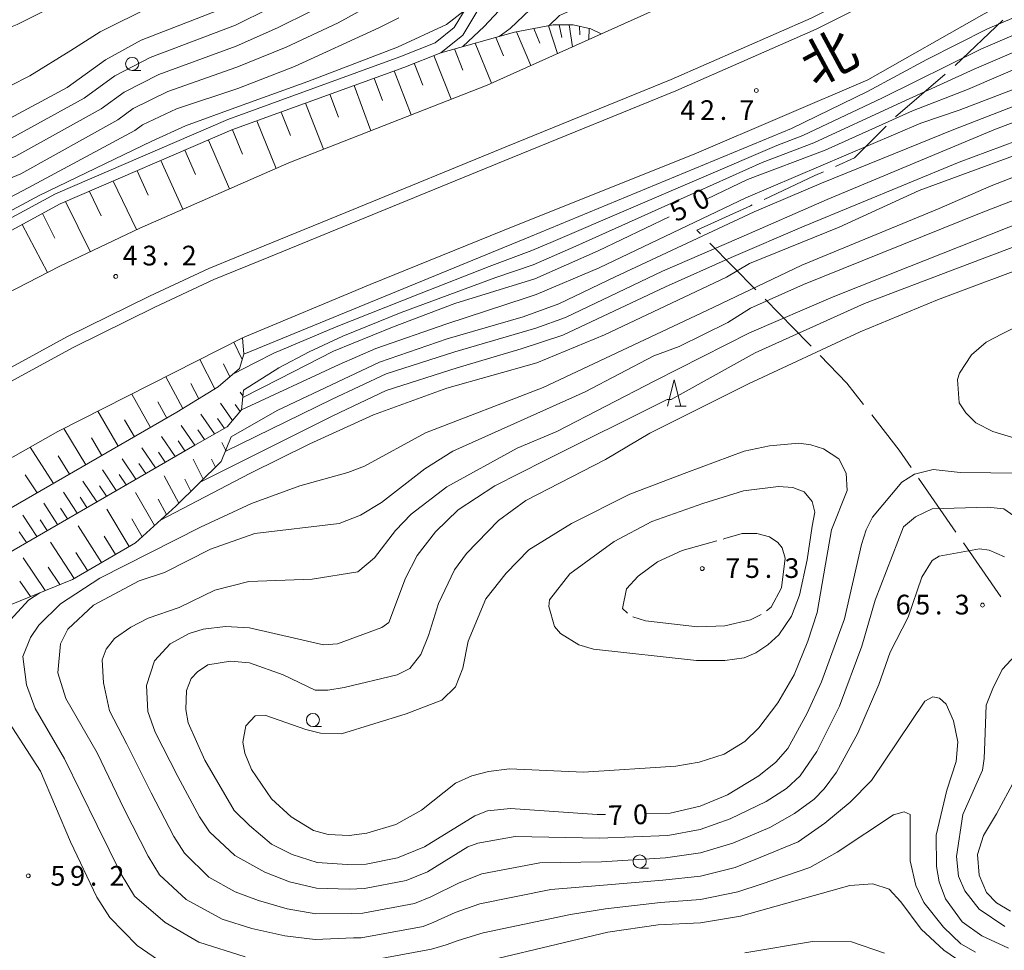
# Model space of a CAD drawing. Units: millimetres. Extents: x -78000 to -75999, y 34500 to 36000.
# Drawn here: x -77876 to -77689, y 35595 to 35772 of the extents above; entities that cross this region are included whole.
import ezdxf

# ---------------------------------------------------------------- set-up
doc = ezdxf.new("R2010")
doc.units = ezdxf.units.MM
for name, color, linetype, lineweight in [('110600_大字・町・丁目界', 7, 'Continuous', 20), ('210100_道路縁（街区線）', 7, 'Continuous', 15), ('222600_分離帯', 7, 'Continuous', 9), ('610111_人工斜面(上)', 7, 'Continuous', 9), ('610199_人工斜面(中)', 7, 'Continuous', 9), ('633100_広葉樹林', 7, 'Continuous', 9), ('633200_針葉樹林', 7, 'Continuous', 9), ('710100_等高線（計曲線）', 7, 'Continuous', 20), ('710200_等高線（主曲線）', 7, 'Continuous', 9), ('710300_等高線（補助曲線）', 7, 'Continuous', 9), ('731200_図化機測定による標高点', 7, 'Continuous', 20), ('731207_図化機測定による標高点（注記）', 7, 'Continuous', 20)]:
    doc.layers.add(name, color=color, linetype=linetype, lineweight=lineweight)
doc.layers.add('710107_等高線（計曲線）（注記）', color=7, linetype='Continuous')
doc.layers.add('812100_道路の路線名', color=7, linetype='Continuous')
doc.styles.add('Style-Kanji', font='txt')
doc.styles.add('Style-WORKING', font='txt')

msp = doc.modelspace()

# ---------------------------------------------------------------- linework, layer by layer
at = {"layer": '110600_大字・町・丁目界'}
for p, q in [((-77698.232, 35763.702), (-77689.181, 35772.323)), ((-77709.577, 35753.89), (-77700.119, 35762.062)), ((-77736.202, 35720.978), (-77744.973, 35729.885)), ((-77698.088, 35674.848), (-77705.205, 35685.124)), ((-77689.548, 35662.516), (-77696.665, 35672.793))]:
    msp.add_line(p, q, dxfattribs=at)
at = {"layer": '110600_大字・町・丁目界', "flags": 128}
for points in [[(-77721.019, 35744.488), (-77717.38, 35746.12), (-77711.361, 35752.139)], [(-77734.634, 35738.195), (-77724.94, 35742.73), (-77723.3, 35743.465)], [(-77746.727, 35731.666), (-77747.4, 35732.35), (-77737.19, 35737), (-77736.899, 35737.136)], [(-77725.683, 35710.285), (-77726.23, 35710.85), (-77734.448, 35719.196)], [(-77715.669, 35699.143), (-77718.84, 35703.21), (-77723.945, 35708.488)], [(-77706.628, 35687.179), (-77708.9, 35690.46), (-77714.132, 35697.171)]]:
    msp.add_lwpolyline(points, dxfattribs=at)
at = {"layer": '210100_道路縁（街区線）', "flags": 128}
for points in [[(-77942.37, 35680.89), (-77939.62, 35683.1), (-77916.33, 35698.48), (-77889.37, 35714.88), (-77868.69, 35725.51), (-77853.51, 35732.75), (-77825.14, 35745.13), (-77787.38, 35759.93), (-77725.72, 35787.69), (-77690.58, 35804.79), (-77659.93, 35824.32), (-77622.44, 35852.93), (-77575.2, 35896.24), (-77533.53, 35939.39), (-77503.05, 35977.32), (-77486.75, 36000)], [(-77925.46, 35658.84), (-77922.25, 35661.43), (-77895.14, 35679.31), (-77869.11, 35693.99), (-77833.93, 35711.83), (-77809.65, 35722.01), (-77784.45, 35732.21), (-77747.48, 35747.03), (-77714.89, 35760.96), (-77692.69, 35773.52), (-77664.23, 35789.1), (-77638.97, 35806.65), (-77605.07, 35831.62), (-77571.53, 35862.16), (-77527.28, 35907.67), (-77483.28, 35961.56), (-77456.56, 36000)], [(-77946.47, 35686.23), (-77946.81, 35687.65), (-77946.15, 35689.67), (-77940.77, 35691.9), (-77934.79, 35694.68), (-77929.03, 35698.15), (-77906, 35713), (-77891.99, 35723.98), (-77885.7, 35728.09), (-77868.64, 35737.35), (-77835.97, 35751.41), (-77803.23, 35763.32), (-77796.2, 35766.13), (-77791.98, 35769.47), (-77789.12, 35774.25), (-77788.23, 35779.69), (-77786.48, 35788.21)], [(-77791.16, 35775), (-77793.61, 35770.91), (-77797.27, 35768), (-77803.98, 35765.31), (-77836.76, 35753.38), (-77869.57, 35739.27), (-77886.79, 35729.92)]]:
    msp.add_lwpolyline(points, dxfattribs=at)
at = {"layer": '222600_分離帯', "flags": 128}
for points in [[(-77472.78, 36000), (-77479, 35990.6), (-77498.62, 35964.67), (-77524.14, 35934.24), (-77560.89, 35893.56), (-77586.09, 35869.09), (-77611.81, 35846.29), (-77633.46, 35829.67), (-77660.01, 35810.2), (-77684.28, 35795.14), (-77706.05, 35782.57), (-77725.68, 35772.72), (-77752.34, 35761.01), (-77783.49, 35748.3), (-77812.89, 35736.28), (-77829.82, 35729.36), (-77840.33, 35725.06), (-77851.64, 35719.78), (-77867.25, 35712.07), (-77892.02, 35698.57), (-77916.44, 35682.03), (-77933.89, 35669.83)], [(-77470.01, 36000), (-77477.11, 35989.27), (-77496.81, 35963.23), (-77522.39, 35932.72), (-77559.22, 35891.96), (-77584.51, 35867.39), (-77610.34, 35844.5), (-77632.07, 35827.82), (-77658.71, 35808.28), (-77683.09, 35793.16), (-77704.95, 35780.53), (-77724.7, 35770.63), (-77751.44, 35758.88), (-77782.62, 35746.16), (-77812.02, 35734.14), (-77828.94, 35727.22), (-77839.4, 35722.94), (-77850.64, 35717.69), (-77866.19, 35710.02), (-77890.81, 35696.59), (-77915.11, 35680.13), (-77932.48, 35667.99)]]:
    msp.add_lwpolyline(points, dxfattribs=at)
at = {"layer": '610111_人工斜面(上)', "flags": 128}
for points in [[(-77946.47, 35686.23), (-77946.81, 35687.65), (-77946.15, 35689.67), (-77940.77, 35691.9), (-77934.79, 35694.68), (-77929.03, 35698.15), (-77906, 35713), (-77891.99, 35723.98), (-77885.7, 35728.09), (-77868.64, 35737.35), (-77835.97, 35751.41), (-77803.23, 35763.32), (-77796.2, 35766.13), (-77782.12, 35770.03), (-77774.8, 35771.4), (-77770.97, 35771.41), (-77767.6, 35770.67), (-77765.64, 35769.72)], [(-77833.93, 35711.83), (-77833.7, 35708.72), (-77834.48, 35706.01), (-77838.57, 35702.49), (-77846.43, 35697.68), (-77917.82, 35656.52)], [(-77833.75, 35701.9), (-77834.12, 35698.17), (-77836.83, 35694.91), (-77843.01, 35691.44), (-77898.27, 35659.43), (-77905.21, 35655.58), (-77912.93, 35654.84), (-77915.38, 35655.24)], [(-77836.09, 35692.99), (-77838, 35688.28), (-77846.65, 35679.83), (-77854.33, 35672.79), (-77866.32, 35665.85), (-77877.98, 35661.08), (-77891.31, 35655.93), (-77898.16, 35654.51), (-77901.17, 35655.14)]]:
    msp.add_lwpolyline(points, dxfattribs=at)
at = {"layer": '610199_人工斜面(中)', "flags": 128}
for points in [[(-77778.49, 35770.7), (-77777.33, 35767.95)], [(-77775.66, 35771.23), (-77773.96, 35765.98)], [(-77773.67, 35771.4), (-77773.12, 35769)], [(-77771.71, 35771.41), (-77771.13, 35767.25)], [(-77769.78, 35771.15), (-77769.7, 35769.54)], [(-77767.92, 35770.74), (-77767.99, 35768.66)], [(-77785.71, 35769.03), (-77784.26, 35765.51)], [(-77781.75, 35770.1), (-77779.06, 35763.68)], [(-77793.6, 35766.85), (-77791.98, 35762.81)], [(-77789.66, 35767.94), (-77786.55, 35760.3)], [(-77797.48, 35765.62), (-77794.18, 35757.27)], [(-77805.04, 35762.66), (-77801.83, 35754.27)], [(-77801.25, 35764.11), (-77799.63, 35759.94)], [(-77808.86, 35761.27), (-77807.26, 35757.02)], [(-77812.68, 35759.88), (-77809.48, 35751.27)], [(-77817.31, 35758.2), (-77815.65, 35753.85)], [(-77821.95, 35756.51), (-77818.51, 35747.73)], [(-77826.58, 35754.82), (-77824.8, 35750.39)], [(-77835.87, 35751.44), (-77833.91, 35746.8)], [(-77831.22, 35753.13), (-77827.5, 35744.1)], [(-77840.41, 35749.5), (-77836.39, 35740.22)], [(-77844.94, 35747.55), (-77842.89, 35742.92)], [(-77849.48, 35745.59), (-77845.27, 35736.34)], [(-77854.02, 35743.64), (-77851.87, 35739.02)], [(-77858.56, 35741.69), (-77854.15, 35732.44)], [(-77863.1, 35739.73), (-77860.82, 35735.04)], [(-77867.65, 35737.78), (-77862.91, 35728.27)], [(-77872.04, 35735.5), (-77869.67, 35730.84)], [(-77875.86, 35733.43), (-77871.06, 35724.29)], [(-77833.98, 35707.73), (-77835.59, 35710.99)], [(-77839.18, 35702.12), (-77842.05, 35707.71)], [(-77836.34, 35704.41), (-77837.58, 35706.88)], [(-77845.27, 35698.39), (-77848.52, 35704.43)], [(-77842.23, 35700.25), (-77843.76, 35703.16)], [(-77851.43, 35694.8), (-77855, 35701.15)], [(-77833.86, 35700.78), (-77834.4, 35701.53)], [(-77848.34, 35696.58), (-77850.05, 35699.68)], [(-77835.83, 35696.12), (-77838.15, 35699.41)], [(-77834.4, 35697.83), (-77835.34, 35699.15)], [(-77857.6, 35691.24), (-77861.48, 35697.86)], [(-77839.28, 35693.54), (-77841.89, 35697.29)], [(-77854.52, 35693.02), (-77856.38, 35696.26)], [(-77843.04, 35691.42), (-77845.63, 35695.17)], [(-77837.39, 35694.6), (-77838.7, 35696.47)], [(-77863.77, 35687.68), (-77867.98, 35694.56)], [(-77841.16, 35692.48), (-77842.46, 35694.35)], [(-77860.69, 35689.46), (-77862.71, 35692.84)], [(-77846.78, 35689.26), (-77849.37, 35693.05)], [(-77844.91, 35690.34), (-77846.21, 35692.22)], [(-77837.14, 35690.39), (-77837.88, 35691.94)], [(-77869.95, 35684.12), (-77874.35, 35691.03)], [(-77850.51, 35687.1), (-77853.11, 35690.93)], [(-77848.64, 35688.18), (-77849.94, 35690.08)], [(-77866.86, 35685.9), (-77869.02, 35689.36)], [(-77854.24, 35684.94), (-77856.85, 35688.82)], [(-77852.37, 35686.02), (-77853.68, 35687.95)], [(-77841.44, 35684.92), (-77843.36, 35688.75)], [(-77839.09, 35687.21), (-77839.86, 35688.78)], [(-77873.05, 35682.33), (-77875.29, 35685.79)], [(-77857.96, 35682.78), (-77860.58, 35686.7)], [(-77856.1, 35683.86), (-77857.41, 35685.81)], [(-77861.69, 35680.62), (-77864.31, 35684.59)], [(-77846.07, 35680.4), (-77848.83, 35685.57)], [(-77843.76, 35682.65), (-77844.93, 35684.91)], [(-77865.41, 35678.46), (-77868.04, 35682.48)], [(-77859.83, 35681.7), (-77861.14, 35683.67)], [(-77850.72, 35676.1), (-77854.29, 35682.4)], [(-77869.13, 35676.31), (-77871.77, 35680.37)], [(-77863.55, 35679.54), (-77864.86, 35681.54)], [(-77848.4, 35678.23), (-77849.98, 35681.11)], [(-77867.27, 35677.39), (-77868.59, 35679.4)], [(-77855.49, 35672.12), (-77859.74, 35679.23)], [(-77873.09, 35674.02), (-77875.78, 35678.1)], [(-77871.11, 35675.16), (-77872.44, 35677.2)], [(-77853.04, 35673.98), (-77855.03, 35677.39)], [(-77875.07, 35672.87), (-77876.43, 35674.92)], [(-77860.78, 35669.06), (-77865.2, 35676.05)], [(-77865.98, 35666.05), (-77870.52, 35672.96)], [(-77858.13, 35670.59), (-77860.3, 35674.11)], [(-77863.43, 35667.53), (-77865.68, 35671)], [(-77871.52, 35663.73), (-77875.71, 35669.95)], [(-77868.73, 35664.87), (-77870.92, 35668.16)], [(-77874.31, 35662.58), (-77876.31, 35665.51)]]:
    msp.add_lwpolyline(points, dxfattribs=at)
at = {"layer": '633100_広葉樹林'}
for p, q in [((-77854.94, 35762.74), (-77853.273, 35762.74)), ((-77820.53, 35637.85), (-77818.863, 35637.85)), ((-77758.31, 35610.92), (-77756.643, 35610.92))]:
    msp.add_line(p, q, dxfattribs=at)
for centre in [(-77854.94, 35763.99), (-77820.53, 35639.1), (-77758.31, 35612.17)]:
    msp.add_circle(centre, 1.25, dxfattribs=at)
at = {"layer": '633200_針葉樹林'}
msp.add_line((-77751.542, 35698.82), (-77749.458, 35698.82), dxfattribs=at)
at = {"layer": '633200_針葉樹林', "flags": 128}
msp.add_lwpolyline([(-77753, 35698.82), (-77751.75, 35703.82), (-77750.5, 35698.82)], dxfattribs=at)
at = {"layer": '710100_等高線（計曲線）', "flags": 128}
for points in [[(-77835.41, 35775.4), (-77853.21, 35768.49), (-77860.01, 35764.79), (-77867.31, 35759.49), (-77879.01, 35753.19), (-77882.81, 35751.59), (-77897.01, 35747.69), (-77911.01, 35742.49), (-77919.61, 35738.59), (-77925.61, 35736.39), (-77931.41, 35734.89), (-77935.01, 35734.29), (-77946.81, 35734.19), (-77949.53, 35733.25)], [(-77791.7, 35774.1), (-77795.1, 35771.5), (-77804.4, 35767.2), (-77821.52, 35760.64), (-77834.7, 35755.87), (-77844.81, 35752.19), (-77851.21, 35749.29), (-77872.68, 35738.92), (-77888.66, 35730.39), (-77896.35, 35725.9), (-77901.69, 35722.06), (-77910.21, 35715.29), (-77923.31, 35707.09), (-77939.66, 35695.81), (-77940.61, 35694.72), (-77941.34, 35693.91)], [(-77676.39, 35767.49), (-77695.89, 35759.09), (-77706.39, 35755.08), (-77723, 35747.59), (-77737.8, 35741.99), (-77745.45, 35738.33)], [(-77849.66, 35677.07), (-77832.57, 35686.01), (-77821.1, 35691.69), (-77809, 35697.19), (-77795, 35702.29), (-77777.9, 35707.09), (-77765, 35712.39), (-77741.8, 35723.39), (-77737.4, 35725.99), (-77720.3, 35732.89), (-77705.09, 35739.89), (-77677.79, 35749.89)], [(-77752.7, 35734.85), (-77766.2, 35728.39), (-77778.3, 35723.09), (-77793.5, 35718.39), (-77805.4, 35713.89), (-77816.6, 35709.29), (-77827.01, 35703.99), (-77833.9, 35700.46)], [(-77681.59, 35726.59), (-77701.59, 35719.09), (-77716.3, 35712.99), (-77737.6, 35703.09), (-77756.4, 35693.69), (-77764.8, 35688.69), (-77780, 35680.89), (-77785.2, 35677.09), (-77791.3, 35670.78), (-77793.6, 35667.68), (-77796.6, 35661.28), (-77798.5, 35655.18), (-77800, 35651.58), (-77802.1, 35648.88), (-77804.5, 35647.68), (-77814.6, 35645.28), (-77817.7, 35644.78), (-77820.1, 35644.78), (-77826.2, 35647.68), (-77832.61, 35649.98), (-77836.21, 35650.28), (-77840.51, 35649.58), (-77842.51, 35648.28), (-77843.71, 35646.98), (-77844.61, 35644.68), (-77844.71, 35641.08), (-77844.31, 35638.58), (-77841.11, 35631.48), (-77835.51, 35621.88), (-77832.6, 35619.01), (-77828.4, 35615.48), (-77824.51, 35613.48), (-77819.7, 35611.98), (-77814, 35611.58), (-77810.4, 35611.68), (-77804.4, 35612.88), (-77799.3, 35614.98), (-77789.7, 35620.88), (-77787.3, 35621.78), (-77782.9, 35622.28), (-77766.4, 35621.08), (-77764.84, 35621.11)], [(-77757.09, 35621.28), (-77752.5, 35621.38), (-77746.8, 35622.68), (-77741.6, 35624.88), (-77735.6, 35628.48), (-77732.4, 35631.08), (-77730.1, 35633.68), (-77726.4, 35640.38), (-77723.7, 35646.38), (-77719.3, 35658.38), (-77716.1, 35672.49), (-77715.2, 35675.29), (-77714, 35677.69), (-77708.4, 35684.39), (-77706, 35685.89), (-77702.4, 35686.79), (-77697.29, 35686.19), (-77685.59, 35686.09)], [(-77849.91, 35593.38), (-77854.01, 35596.18), (-77859.21, 35601.48), (-77861.7, 35605.36), (-77866.71, 35615.88), (-77872.41, 35629.38), (-77879.71, 35640.68), (-77881.21, 35645.48), (-77881.41, 35650.28), (-77880.41, 35654.28), (-77878.81, 35657.38), (-77874.71, 35661.88), (-77872.5, 35663.32)], [(-77696.59, 35592.68), (-77700.39, 35595.28), (-77704.7, 35599.28), (-77708.59, 35604.48), (-77710.79, 35606.88), (-77713.9, 35607.88), (-77718.3, 35607.58), (-77739.1, 35601.78), (-77746.7, 35600.48), (-77754.8, 35600.08), (-77764.4, 35598.68), (-77796.3, 35591.08)]]:
    msp.add_lwpolyline(points, dxfattribs=at)
at = {"layer": '710200_等高線（主曲線）', "flags": 128}
for points in [[(-77680.79, 35829.22), (-77695.06, 35818.5), (-77702.35, 35813.6), (-77719.32, 35803.74), (-77725.32, 35799.87), (-77740.76, 35791.56), (-77745.83, 35789.43), (-77755.19, 35786.02), (-77761.87, 35784.43), (-77776.76, 35782.92), (-77778.47, 35782.49), (-77779.8, 35780.26), (-77785.1, 35774.08), (-77787.91, 35771.12), (-77791.99, 35767.29)], [(-77679.28, 35825.54), (-77692.13, 35816.4), (-77700.51, 35810.6), (-77721.35, 35798.08), (-77724.35, 35796.15), (-77740.63, 35787.83), (-77750.33, 35783.83), (-77760.63, 35780.56), (-77773.25, 35778.12), (-77775.11, 35777.6), (-77776.7, 35776.73), (-77782.95, 35770.71), (-77785.06, 35769.21)], [(-77677.77, 35821.86), (-77689.2, 35814.3), (-77698.67, 35807.6), (-77723.38, 35792.42), (-77740.5, 35784.1), (-77749.31, 35780), (-77759.4, 35776.7), (-77771.3, 35774.2), (-77773.6, 35773.2), (-77775.64, 35771.24)], [(-77677.32, 35777), (-77692.07, 35770.69), (-77703.63, 35764.83), (-77714.91, 35758.73), (-77729.4, 35751.71), (-77779.11, 35731.13), (-77833.7, 35708.72)], [(-77820.84, 35774), (-77827.26, 35770.84), (-77835.13, 35767.35), (-77849.85, 35761.97), (-77856.49, 35758.59), (-77860.87, 35755.41), (-77877.09, 35746.43), (-77879.37, 35745.47), (-77893.57, 35740.09), (-77906.09, 35734.49), (-77915.85, 35729.27), (-77919.45, 35727.95), (-77924.57, 35725.33), (-77930.76, 35722.33), (-77937.45, 35720.24), (-77943.9, 35719.7)], [(-77828.89, 35774.52), (-77835.27, 35771.38), (-77851.53, 35765.24), (-77858.25, 35761.7), (-77864.09, 35757.45), (-77878.05, 35749.81), (-77881.09, 35748.53), (-77895.29, 35743.89), (-77908.55, 35738.49), (-77917.73, 35733.93), (-77922.53, 35732.17), (-77926.97, 35730.82), (-77932.67, 35728.85), (-77938.25, 35728.22), (-77942.24, 35727.41)], [(-77810.51, 35774.67), (-77815.74, 35771.79), (-77825.65, 35767.16), (-77834.99, 35763.34), (-77848.17, 35758.71), (-77854.73, 35755.49), (-77857.65, 35753.37), (-77876.13, 35743.05), (-77877.65, 35742.41), (-77891.85, 35736.29), (-77903.63, 35730.49), (-77913.97, 35724.61), (-77917.19, 35722.33), (-77920.98, 35719.44), (-77929.02, 35714.26), (-77934.45, 35711.86), (-77941.73, 35710.34)], [(-77851.23, 35774.96), (-77861.01, 35770.07), (-77866.64, 35766.52), (-77874.41, 35761.7), (-77882.01, 35757.89), (-77893.21, 35754.89), (-77917.18, 35746.52), (-77920.12, 35745.78), (-77925.5, 35745.78), (-77930.63, 35746.15), (-77932.47, 35747.01), (-77934.3, 35749.64), (-77934.91, 35751.59), (-77934.91, 35755.99), (-77933.11, 35761.6), (-77928.8, 35774.71)], [(-77869.71, 35775.06), (-77876.81, 35771.51), (-77882.61, 35769.2), (-77891.41, 35766.79), (-77903.01, 35762.39), (-77908.31, 35761.29), (-77911.51, 35761.6), (-77913.01, 35761.99), (-77915.33, 35763.87), (-77916.77, 35766)], [(-77804.14, 35772.73), (-77807.96, 35770.88), (-77824.03, 35763.47), (-77834.85, 35759.31), (-77846.49, 35755.45), (-77852.97, 35752.39), (-77854.43, 35751.33), (-77874.75, 35740.43), (-77878.23, 35738.58), (-77890.13, 35732.49), (-77901.17, 35726.49), (-77909.51, 35721.74), (-77913.29, 35719.51), (-77918.69, 35715.6), (-77926.27, 35710.01), (-77936.35, 35702.82), (-77947.28, 35695.33)], [(-77677.01, 35773.83), (-77693.34, 35766.82), (-77712.07, 35757.51), (-77727.26, 35750.34), (-77732.2, 35748.47), (-77774.81, 35730.21), (-77778.84, 35728.45), (-77786.98, 35725.42), (-77800.21, 35720.23), (-77816.09, 35713.94), (-77828, 35708.91), (-77831.47, 35707.14), (-77835.65, 35705)], [(-77676.7, 35770.67), (-77694.62, 35762.96), (-77709.23, 35756.3), (-77725.13, 35748.97), (-77735, 35745.23), (-77747.46, 35739.64), (-77752.93, 35737.18), (-77770.5, 35729.3), (-77778.57, 35725.77), (-77785.7, 35723.3), (-77803.7, 35716.65), (-77814.83, 35712.17), (-77821.23, 35709.21), (-77827.02, 35706.13), (-77833.75, 35701.9)], [(-77683.72, 35760.44), (-77697.46, 35755.18), (-77704.79, 35752.69), (-77738.1, 35738.49), (-77766, 35725.19), (-77778, 35720.09), (-77779.9, 35719.49), (-77795.06, 35714.53), (-77808.53, 35709.83), (-77815.54, 35706.74), (-77834.12, 35698.17)], [(-77836.09, 35692.99), (-77827.35, 35698.02), (-77807.83, 35707.19), (-77794.97, 35711.64), (-77780.47, 35715.82), (-77773.69, 35718.29), (-77762.99, 35723.45), (-77736.51, 35735.86), (-77723.68, 35741.31), (-77698.5, 35751.5), (-77683.74, 35757.22)], [(-77681.49, 35754.99), (-77690.59, 35751.59), (-77722.59, 35738.18), (-77739.45, 35730.84), (-77753.96, 35724.53), (-77772.43, 35715.74), (-77778.1, 35713.69), (-77793.52, 35709.16), (-77806.6, 35704.99), (-77816.87, 35700.2), (-77837.22, 35690.2)], [(-77683.83, 35750.34), (-77697.48, 35745.26), (-77727.01, 35733.1), (-77740.92, 35727.12), (-77753.41, 35721.53), (-77772.92, 35712.36), (-77780.85, 35709.76), (-77793.08, 35706.12), (-77806.6, 35701.82), (-77816.75, 35697.01), (-77842.01, 35684.36)], [(-77833.45, 35594.04), (-77842.24, 35596.81), (-77848.68, 35600.55), (-77854.47, 35605.56), (-77857.06, 35609.72), (-77861.59, 35619), (-77867.86, 35631.73), (-77873.4, 35641.28), (-77875.06, 35645.78), (-77875.75, 35651.18), (-77874.31, 35654.78), (-77872.71, 35657.18), (-77868.61, 35661.18), (-77861.11, 35666.09), (-77841.91, 35675.79), (-77832.2, 35680.29), (-77823.01, 35683.69), (-77813.9, 35686.19), (-77810.7, 35687.39), (-77799.1, 35693.79), (-77776.7, 35702.39), (-77745.52, 35717.07), (-77727.44, 35725.65), (-77701.29, 35736.49), (-77691.39, 35740.79), (-77674.59, 35747.29)], [(-77688.09, 35595.68), (-77693.19, 35597.98), (-77696.89, 35600.68), (-77700.09, 35605.08), (-77701.29, 35608.28), (-77701.79, 35611.18), (-77701.89, 35617.18), (-77699.84, 35625.74), (-77698.04, 35631.21), (-77697.76, 35634.94), (-77698.59, 35638.96), (-77699.98, 35642.14), (-77701.22, 35643.25), (-77702.47, 35643.53), (-77703.99, 35642.7), (-77714.2, 35627.58), (-77718.25, 35623.45), (-77723.04, 35619.48), (-77728.16, 35615.88), (-77735.22, 35612.97), (-77740.1, 35611.02), (-77746.74, 35609.36), (-77753.88, 35608.6), (-77765.2, 35607.64), (-77775.23, 35606.81), (-77788.73, 35604.11), (-77793.44, 35602.45), (-77797.5, 35600.64), (-77799.54, 35599.8), (-77811.36, 35597.64), (-77812.8, 35597.6), (-77820.12, 35597.28), (-77825.89, 35598), (-77832.18, 35599.4), (-77837.81, 35601.17), (-77844.67, 35604.91), (-77849.73, 35609.64), (-77851.87, 35613.18), (-77856.47, 35622.12), (-77861.63, 35632.84), (-77867.58, 35643.22), (-77869.1, 35648.07), (-77868.61, 35653.58), (-77867.21, 35656.38), (-77862.31, 35660.98), (-77853.61, 35665.59), (-77848.81, 35667.18), (-77840.01, 35671.59), (-77831.61, 35674.59), (-77815.5, 35676.49), (-77811.5, 35678.09), (-77807.5, 35680.49), (-77799.2, 35686.89), (-77793.9, 35690.29), (-77768.7, 35701.59), (-77755.6, 35708.39), (-77750.8, 35710.19), (-77741.5, 35714.79), (-77737.2, 35717.49), (-77727.1, 35721.99), (-77693.27, 35735.66), (-77683.79, 35739.29)], [(-77684.99, 35734.09), (-77706.92, 35725.4), (-77721.48, 35719.68), (-77737.4, 35712.79), (-77755.4, 35703.69), (-77774.1, 35693.99), (-77781.62, 35690.87), (-77795, 35683.49), (-77801.8, 35678.29), (-77804.8, 35675.19), (-77808.8, 35669.99), (-77812, 35667.28), (-77820.7, 35665.89), (-77832.7, 35665.49), (-77839.21, 35663.78), (-77846.01, 35660.48), (-77851.91, 35658.48), (-77855.21, 35656.78), (-77858.31, 35654.58), (-77859.91, 35652.56), (-77860.66, 35650.56), (-77860.38, 35646.2), (-77859.27, 35640.87), (-77855.95, 35634.5), (-77851.35, 35625.24), (-77847.02, 35616.92), (-77844.99, 35613.72), (-77840.37, 35609.2), (-77835.32, 35606.36), (-77830.92, 35604.76), (-77825.42, 35603.16), (-77819.98, 35602.18), (-77813.2, 35602.26), (-77811.04, 35602.32), (-77801.16, 35604.16), (-77798.1, 35605.42), (-77792.68, 35608.13), (-77788.39, 35609.79), (-77777.31, 35611.93), (-77765.6, 35612.12), (-77753.42, 35612.86), (-77746.76, 35613.8), (-77740.6, 35615.64), (-77733.56, 35618.65), (-77728.85, 35621.28), (-77725.11, 35624.05), (-77723.21, 35625.99), (-77720.85, 35629.18), (-77716.8, 35636.58), (-77712.79, 35645.88), (-77710.59, 35651.98), (-77707.2, 35658.68), (-77704.59, 35666.28), (-77702.59, 35669.49), (-77701.29, 35670.28), (-77693.58, 35671.68), (-77691.78, 35671.41), (-77688.87, 35670.16)], [(-77677.99, 35732.59), (-77697.77, 35725.12), (-77715.5, 35718.39), (-77736.3, 35708.99), (-77752.3, 35700.09), (-77753.1, 35700.09), (-77776.4, 35688.49), (-77785.88, 35683.7), (-77792.9, 35679.09), (-77797.2, 35674.89), (-77800.7, 35670.39), (-77802.9, 35666.09), (-77806.1, 35657.68), (-77807.4, 35656.68), (-77815.82, 35653.6), (-77818.5, 35653.38), (-77832.6, 35656.66), (-77837.15, 35656.92), (-77841.41, 35656.38), (-77844.11, 35655.58), (-77847.71, 35653.58), (-77850.69, 35650.35), (-77852.21, 35645.65), (-77851.93, 35640.73), (-77850.55, 35636.79), (-77846.23, 35628.36), (-77842.11, 35620.69), (-77840.25, 35617.8), (-77835.39, 35613.28), (-77829.67, 35610.12), (-77824.97, 35608.32), (-77819.84, 35607.08), (-77813.6, 35606.92), (-77810.72, 35607), (-77802.78, 35608.52), (-77798.7, 35610.2), (-77791.02, 35614.92), (-77789.1, 35615.64), (-77782.02, 35616.92), (-77766, 35616.6), (-77752.96, 35617.12), (-77746.78, 35618.24), (-77741.1, 35620.26), (-77734.25, 35623.56), (-77730.37, 35626.06), (-77727.74, 35628.46), (-77724.56, 35633.12), (-77720.27, 35641.7), (-77716, 35653.18), (-77713.5, 35661.88), (-77708.09, 35675.89), (-77705.79, 35677.79), (-77702.59, 35679.29), (-77692.09, 35679.59), (-77688.99, 35679.29), (-77683.69, 35675.59)], [(-77677.66, 35718.35), (-77689.27, 35712.63), (-77692.34, 35711.01), (-77695.15, 35708.62), (-77697.39, 35705.09), (-77697.79, 35703.89), (-77697.49, 35699.49), (-77696.19, 35697.59), (-77694.29, 35695.69), (-77691.09, 35693.99), (-77686.69, 35692.69)], [(-77749.32, 35686.22), (-77738.4, 35690.29), (-77733.6, 35691.29), (-77728, 35691.79), (-77725.7, 35691.49), (-77723.3, 35690.69), (-77720.4, 35688.79), (-77719, 35686.09), (-77718.8, 35682.79), (-77721.77, 35675.3), (-77722.95, 35668.75), (-77724.5, 35659.58), (-77726.3, 35654.08), (-77728.9, 35647.68), (-77732, 35642.38), (-77735.6, 35637.58), (-77738.3, 35634.98), (-77742.2, 35632.58), (-77747, 35631.08), (-77751.4, 35630.28), (-77769, 35629.18), (-77783.1, 35629.78), (-77787.1, 35629.28), (-77790.3, 35628.48), (-77793.4, 35627.08), (-77799.87, 35621.9), (-77804.74, 35619.21), (-77810.28, 35617.53), (-77813.6, 35617.08), (-77817.6, 35617.28), (-77820.4, 35618.08), (-77824.7, 35620.68), (-77828.4, 35624.08), (-77832.2, 35629.68), (-77833.51, 35632.78), (-77833.9, 35634.88), (-77833.31, 35637.98), (-77831.51, 35639.88), (-77829.51, 35639.98), (-77821.9, 35637.28), (-77819.1, 35636.58), (-77815.1, 35636.48), (-77802.8, 35640.28), (-77796, 35642.88), (-77793.4, 35645.38), (-77792, 35648.98), (-77791, 35654.08), (-77787.6, 35662.18), (-77783.75, 35667.07), (-77779.4, 35671.49), (-77771.3, 35676.49), (-77760.2, 35682.09), (-77749.32, 35686.22)], [(-77731.85, 35683.53), (-77729.16, 35683.36), (-77726.98, 35682.52), (-77725.47, 35680.68), (-77724.97, 35678.66), (-77725.47, 35675.97), (-77726.4, 35669.59), (-77727.9, 35662.88), (-77729.4, 35658.88), (-77731.8, 35655.28), (-77733.9, 35653.38), (-77736.2, 35651.88), (-77738.4, 35650.95), (-77742.09, 35650.45), (-77747.47, 35650.45), (-77767.1, 35652.58), (-77769.9, 35653.38), (-77773.4, 35655.58), (-77774.5, 35656.88), (-77775.6, 35660.68), (-77775.5, 35661.98), (-77771.6, 35666.89), (-77763.2, 35673.09), (-77756, 35676.89), (-77746.3, 35680.29), (-77738.57, 35682.69), (-77731.85, 35683.53)], [(-77685.96, 35652.3), (-77689.29, 35648.7), (-77691.09, 35645.1), (-77692.33, 35641.92), (-77692.61, 35634.92), (-77692.75, 35631.74), (-77693.03, 35629.52), (-77696.79, 35621.08), (-77697.99, 35613.08), (-77697.59, 35609.38), (-77696.39, 35606.58), (-77693.69, 35603.08), (-77688.79, 35599.78)], [(-77686.89, 35627.68), (-77690.38, 35621.25), (-77692.87, 35617.1), (-77693.98, 35613.5), (-77693.69, 35609.58), (-77692.29, 35606.28), (-77690.39, 35604.28), (-77687.69, 35602.68)], [(-77694.39, 35594.88), (-77697.19, 35596.48), (-77700.49, 35599.68), (-77704.2, 35604.38), (-77705.7, 35607.58), (-77706.79, 35612.28), (-77706.79, 35621.08), (-77707.93, 35621.61), (-77710.01, 35621.06), (-77720.68, 35613.94), (-77725.94, 35611.03), (-77735.15, 35607.85), (-77739.6, 35606.4), (-77746.72, 35604.92), (-77754.34, 35604.34), (-77764.8, 35603.16), (-77771.5, 35602.1), (-77788.11, 35598.57), (-77792.89, 35597.12), (-77795.17, 35596.29), (-77797.92, 35595.44), (-77811.68, 35592.96)], [(-77738.32, 35594.8), (-77725.42, 35596.96), (-77717.99, 35596.88), (-77711.67, 35594.74)]]:
    msp.add_lwpolyline(points, dxfattribs=at)
at = {"layer": '710300_等高線（補助曲線）'}
msp.add_line((-77742.411, 35673.532), (-77742.09, 35673.62), dxfattribs=at)
at = {"layer": '710300_等高線（補助曲線）', "flags": 128}
for points in [[(-77742.09, 35673.62), (-77738.8, 35674.59), (-77736, 35674.59), (-77733.6, 35673.99), (-77732, 35672.89), (-77731.2, 35671.89), (-77730.6, 35669.89), (-77731.3, 35664.28), (-77733.3, 35660.58), (-77734.155, 35659.847)], [(-77760.637, 35659.413), (-77761.58, 35660.35), (-77760.8, 35664.08), (-77758.6, 35666.49), (-77754.9, 35669.18), (-77750.2, 35671.39), (-77743.616, 35673.2)], [(-77735.18, 35659.15), (-77737.2, 35658.18), (-77742.09, 35657), (-77747.3, 35656.83), (-77757.2, 35657.98), (-77759.642, 35658.714)]]:
    msp.add_lwpolyline(points, dxfattribs=at)
at = {"layer": '731200_図化機測定による標高点'}
for centre in [(-77736.1, 35758.93), (-77858.07, 35723.53), (-77746.41, 35667.93), (-77693.04, 35660.96), (-77874.73, 35609.43)]:
    msp.add_circle(centre, 0.375, dxfattribs=at)

# ---------------------------------------------------------------- texts
at = {"layer": '710107_等高線（計曲線）（注記）', "style": 'Style-WORKING'}
for s, rotation, p in [('0', 26, (-77747.121, 35735.902)), ('5', 26, (-77751.39, 35733.82)), ('7', 2, (-77764.26, 35619.05)), ('0', 2, (-77759.513, 35619.216))]:
    msp.add_text(s, height=3.75, rotation=rotation, dxfattribs=at).set_placement(p)
at = {"layer": '731207_図化機測定による標高点（注記）', "style": 'Style-WORKING'}
for s, p in [('4', (-77750.57, 35753.32)), ('2', (-77746.82, 35753.32)), ('7', (-77739.32, 35753.32)), ('.', (-77743.07, 35753.32)), ('4', (-77856.76, 35725.63)), ('3', (-77853.01, 35725.63)), ('2', (-77845.51, 35725.63)), ('.', (-77849.26, 35725.63)), ('7', (-77742, 35666.14)), ('5', (-77738.25, 35666.14)), ('3', (-77730.75, 35666.14)), ('.', (-77734.5, 35666.14)), ('6', (-77709.58, 35659.19)), ('5', (-77705.83, 35659.19)), ('3', (-77698.33, 35659.19)), ('.', (-77702.08, 35659.19)), ('5', (-77870.5, 35607.56)), ('9', (-77866.75, 35607.56)), ('2', (-77859.25, 35607.56)), ('.', (-77863, 35607.56))]:
    msp.add_text(s, height=3.75, dxfattribs=at).set_placement(p)
at = {"layer": '812100_道路の路線名', "style": 'Style-Kanji'}
msp.add_text('北', height=7.5, rotation=28.38956, dxfattribs=at).set_placement((-77725.039, 35759.555))

doc.saveas('drawing.dxf')
